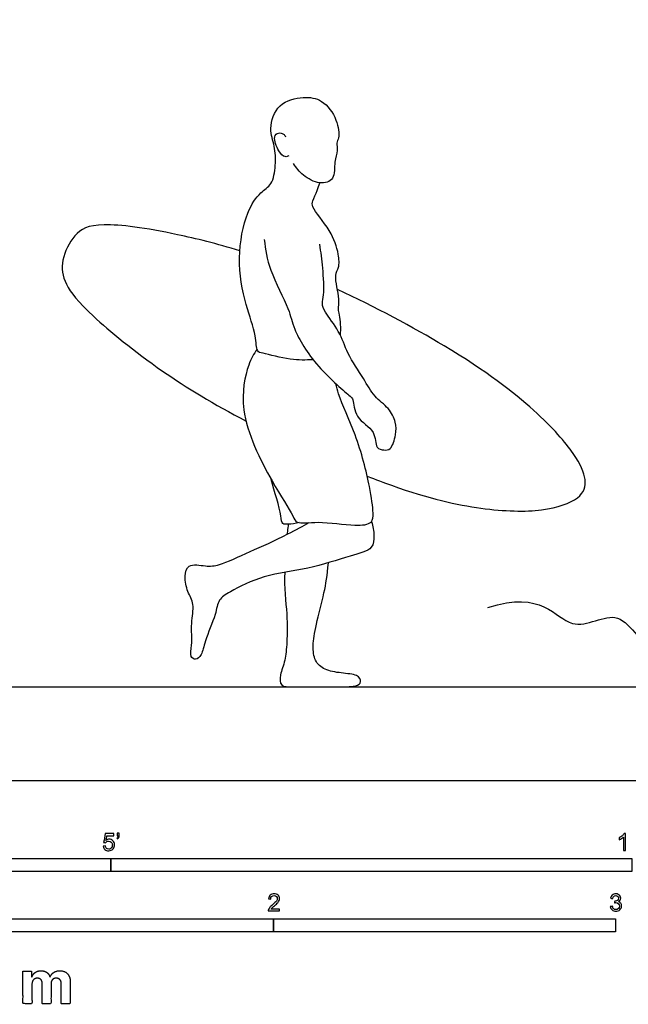
# Model space of a CAD drawing. Units: feet. Extents: x 0 to 36.5, y -2.2 to 16.8.
# Drawn here: x 4.1 to 10, y -2.2 to 7.3 of the extents above; entities that cross this region are included whole.
import ezdxf

# ---------------------------------------------------------------- set-up
doc = ezdxf.new("R2010")
doc.units = ezdxf.units.FT
doc.header["$MEASUREMENT"] = 0
for name, color, linetype, true_color in [('2D$AG-DETAILS-DIAGRAM', 7, 'Continuous', 0xccff66), ('2D$AG-DIAGRAM', 7, 'Continuous', 0xfecc66), ('2D$AG-SPORTS', 7, 'Continuous', 0x66ccff), ('2D$N-SYMB', 7, 'Continuous', 0x800040), ('2D$X-DIMENSIONS.COM', 7, 'Continuous', 0x800080), ('2D$X-VPRT', 6, 'Continuous', 0xff00ff)]:
    doc.layers.add(name, color=color, linetype=linetype, true_color=true_color)

msp = doc.modelspace()

# ---------------------------------------------------------------- linework, layer by layer
at = {"layer": '2D$AG-DETAILS-DIAGRAM'}
msp.add_open_spline([(8.6188, 1.6597), (9.1385, 1.8325), (9.3696, 1.3162), (9.9227, 1.7404), (10.1751, 1.0038), (11.1572, 1.6736), (11.0624, 1.0161), (12.8163, 1.4388)], degree=3, knots=[0, 0, 0, 0, 0.833227, 1.53819, 2.3209, 3.132406, 3.818222, 3.818222, 3.818222, 3.818222], dxfattribs=at)
at = {"layer": '2D$AG-DIAGRAM'}
msp.add_lwpolyline([(1.0456, 0.898), (16.2253, 0.898)], dxfattribs=at)
at = {"layer": '2D$AG-SPORTS'}
for points, knots in [([(6.9425, 4.0391), (6.869, 4.0354), (6.7332, 4.0323), (6.4674, 4.1007), (6.3946, 4.1152), (6.398, 4.2908), (6.2832, 4.5745), (6.2071, 5.0125), (6.2911, 5.4438), (6.4263, 5.6471), (6.5547, 5.7172), (6.5858, 5.9084), (6.5783, 6.091), (6.5119, 6.2575), (6.5968, 6.5104), (6.847, 6.5713), (7.0359, 6.5433), (7.1775, 6.3539), (7.1959, 6.1709), (7.1629, 6.1218), (7.1843, 6.0413), (7.1379, 5.9403), (7.1592, 5.7637), (6.9965, 5.7153), (6.842, 5.8072), (6.7793, 5.8817), (6.7546, 5.9235)], [0, 0, 0, 0, 0.47214, 0.990939, 1.231122, 1.612692, 2.174506, 2.851204, 3.516287, 3.997487, 4.361779, 4.786878, 5.218304, 5.638536, 6.124099, 6.612102, 7.039256, 7.516967, 7.932464, 8.168275, 8.437549, 8.774776, 9.170122, 9.530495, 9.94893, 10.332286, 10.332286, 10.332286, 10.332286]), ([(6.7088, 5.9977), (6.6976, 5.9924), (6.6674, 5.9792), (6.6053, 6.0413), (6.5536, 6.1795), (6.6072, 6.2247), (6.659, 6.2098), (6.6715, 6.1907), (6.6761, 6.1811)], [0, 0, 0, 0, 0.19422, 0.479813, 0.855379, 1.084119, 1.302434, 1.482207, 1.482207, 1.482207, 1.482207]), ([(7.2035, 4.2725), (7.2094, 4.3374), (7.2031, 4.4675), (7.1769, 4.5258), (7.2038, 4.6229), (7.1364, 4.8523), (7.1968, 4.9227), (7.1877, 5.0662), (7.1198, 5.2813), (6.9239, 5.4984), (6.9361, 5.565), (6.9835, 5.6649), (6.9978, 5.7128), (7.0055, 5.7378)], [0, 0, 0, 0, 0.444277, 0.688648, 1.000002, 1.480107, 1.769239, 2.127399, 2.622039, 3.149813, 3.393385, 3.720151, 4.001545, 4.001545, 4.001545, 4.001545]), ([(6.2387, 5.0844), (6.0155, 5.1541), (5.47, 5.2871), (4.8507, 5.3706), (4.6435, 5.2545), (4.5149, 4.9885), (4.547, 4.7718), (4.7518, 4.5099), (5.4213, 3.9565), (5.9893, 3.6125), (6.2984, 3.4508)], [15.733539, 15.733539, 15.733539, 15.733539, 16.195225, 17.004986, 17.814747, 18.624508, 19.43427, 20.244031, 21.053792, 21.736377, 21.736377, 21.736377, 21.736377]), ([(6.4728, 5.1949), (6.4853, 5.0952), (6.5117, 4.9019), (6.7176, 4.5305), (6.7495, 4.3267), (6.9623, 3.9712), (7.2937, 3.6932), (7.3294, 3.6591), (7.3386, 3.4666), (7.5498, 3.3687), (7.5337, 3.1861), (7.6213, 3.1703), (7.6955, 3.1725), (7.7379, 3.3237), (7.7412, 3.4397), (7.6693, 3.5811), (7.5217, 3.6826), (7.4273, 3.8635), (7.2649, 4.0971), (7.2018, 4.3106), (7.0562, 4.4881), (7.0214, 4.5799), (7.0536, 4.6676), (7.0351, 4.9293), (7.0178, 5.0724), (7.0046, 5.1485)], [0, 0, 0, 0, 0.551933, 1.191439, 1.648138, 2.303951, 2.95091, 3.165275, 3.571949, 4.03801, 4.422724, 4.685772, 4.936466, 5.312133, 5.661629, 6.047749, 6.466372, 6.920161, 7.453209, 7.936441, 8.411078, 8.70778, 9.001667, 9.509134, 9.992831, 9.992831, 9.992831, 9.992831]), ([(7.4613, 2.9213), (7.542, 2.8896), (8.0043, 2.7155), (8.585, 2.5873), (9.173, 2.5733), (9.5282, 2.7077), (9.5744, 2.8803), (9.478, 3.1091), (9.2459, 3.383), (9.0563, 3.554), (8.8667, 3.7249), (8.4116, 4.0796), (7.5331, 4.5472), (7.1749, 4.7147)], [8.742925, 8.742925, 8.742925, 8.742925, 8.907374, 9.717135, 10.526896, 11.336657, 12.146419, 12.95618, 13.765941, 13.765941, 13.765941, 14.575702, 15.167125, 15.167125, 15.167125, 15.167125]), ([(6.4037, 4.141), (6.3721, 4.0927), (6.3079, 3.9851), (6.2126, 3.528), (6.5227, 2.8921), (6.7469, 2.5573), (6.7788, 2.4553), (7.0051, 2.4969), (7.3257, 2.4378), (7.5164, 2.4605), (7.5203, 2.5796), (7.4875, 2.8391), (7.3629, 3.317), (7.1985, 3.6495), (7.1673, 3.7778), (7.1611, 3.8089)], [0, 0, 0, 0, 0.418237, 1.078537, 1.939234, 2.566994, 2.841369, 3.289476, 3.888471, 4.288303, 4.585653, 5.094538, 5.815927, 6.47047, 6.686954, 6.686954, 6.686954, 6.686954]), ([(6.8071, 2.4747), (6.7739, 2.4643), (6.7082, 2.4605), (6.6381, 2.4559), (6.639, 2.556), (6.5714, 2.7732), (6.5402, 2.8892)], [0, 0, 0, 0, 0.324838, 0.556289, 0.834583, 1.438105, 1.438105, 1.438105, 1.438105]), ([(7.5017, 2.4844), (7.5184, 2.4418), (7.5287, 2.3519), (7.5212, 2.2119), (7.2772, 2.1539), (6.8903, 2.018), (6.4803, 1.9842), (6.1565, 1.8199), (6.0273, 1.7391), (6.0113, 1.5864), (5.9005, 1.3443), (5.8806, 1.21), (5.8182, 1.1501), (5.7538, 1.1887), (5.7869, 1.3062), (5.7659, 1.5068), (5.8081, 1.6906), (5.7333, 1.81), (5.7047, 1.9539), (5.7352, 2.0895), (5.918, 2.0522), (6.0486, 2.0619), (6.343, 2.2032), (6.6363, 2.3261), (6.8523, 2.4488), (6.9033, 2.4748)], [0, 0, 0, 0, 0.372192, 0.710867, 1.180476, 1.83365, 2.490425, 3.08829, 3.456315, 3.836217, 4.358676, 4.731951, 4.99299, 5.216879, 5.547203, 6.007654, 6.436041, 6.802343, 7.18952, 7.517014, 7.911105, 8.280877, 8.849163, 9.451459, 9.793425, 9.793425, 9.793425, 9.793425]), ([(6.6943, 2.3629), (6.6954, 2.3722), (6.6991, 2.4045), (6.7034, 2.4371), (6.7067, 2.4603)], [0.4911296, 0.4911296, 0.4911296, 0.4911296, 0.5430404, 0.6701437, 0.6701437, 0.6701437, 0.6701437]), ([(6.67, 1.9977), (6.6625, 1.8523), (6.6993, 1.5731), (6.6901, 1.315), (6.677, 1.1491), (6.619, 1.0069), (6.6243, 0.898), (6.7296, 0.898), (6.9706, 0.898), (7.1668, 0.898), (7.3709, 0.898), (7.4051, 0.9437), (7.3827, 1.0161), (7.2102, 1.0293), (7.0443, 1.057), (6.9548, 1.1439), (6.9337, 1.2874), (6.964, 1.4757), (7.0497, 1.801), (7.0787, 1.9646), (7.088, 2.0895)], [0, 0, 0, 0, 0.195334, 0.390667, 0.586001, 0.781334, 0.976668, 1.172001, 1.367335, 1.562668, 1.758002, 1.953335, 2.148669, 2.344002, 2.539336, 2.734669, 2.930003, 3.125336, 3.32067, 3.49123, 3.49123, 3.49123, 3.49123])]:
    msp.add_open_spline(points, degree=3, knots=knots, dxfattribs=at)
at = {"layer": '2D$N-SYMB'}
for points in [[(2, -0.875), (2, -0.75), (5, -0.75), (5, -0.875)], [(5, -0.875), (5, -0.75), (10, -0.75), (10, -0.875)], [(3.2808, -1.4554), (3.2808, -1.3304), (6.5617, -1.3304), (6.5617, -1.4554)], [(6.5617, -1.4554), (6.5617, -1.3304), (9.8425, -1.3304), (9.8425, -1.4554)]]:
    msp.add_lwpolyline(points, close=True, dxfattribs=at)
for points, knots in [([(4.9279, -0.6313), (4.9351, -0.6306), (4.9424, -0.63), (4.9496, -0.6293), (4.9506, -0.6402), (4.9545, -0.6471), (4.9605, -0.653), (4.9654, -0.658), (4.9723, -0.6609), (4.9812, -0.6609), (4.9901, -0.6609), (4.999, -0.657), (5.0059, -0.6491), (5.0119, -0.6421), (5.0158, -0.6323), (5.0158, -0.6204), (5.0158, -0.6085), (5.0119, -0.5997), (5.0059, -0.5927), (4.999, -0.5868), (4.9911, -0.5829), (4.9802, -0.5829), (4.9743, -0.5829), (4.9684, -0.5848), (4.9624, -0.5878), (4.9575, -0.5908), (4.9536, -0.5947), (4.9506, -0.5987), (4.9443, -0.598), (4.9381, -0.5973), (4.9318, -0.5967), (4.9371, -0.5684), (4.9424, -0.54), (4.9476, -0.5117), (4.975, -0.5117), (5.0023, -0.5117), (5.0296, -0.5117), (5.0296, -0.5183), (5.0296, -0.5249), (5.0296, -0.5315), (5.0076, -0.5315), (4.9855, -0.5315), (4.9634, -0.5315), (4.9605, -0.5463), (4.9575, -0.5611), (4.9545, -0.5759), (4.9644, -0.569), (4.9753, -0.5651), (4.9862, -0.5651), (5, -0.5651), (5.0119, -0.57), (5.0217, -0.5799), (5.0316, -0.5898), (5.0366, -0.6026), (5.0366, -0.6184), (5.0366, -0.6333), (5.0326, -0.6461), (5.0237, -0.657), (5.0138, -0.6708), (4.999, -0.6757), (4.9812, -0.6757), (4.9654, -0.6757), (4.9536, -0.6728), (4.9447, -0.6649), (4.9348, -0.656), (4.9298, -0.6451), (4.9279, -0.6313)], [0, 0, 0, 0, 1, 1, 1, 2, 2, 2, 3, 3, 3, 4, 4, 4, 5, 5, 5, 6, 6, 6, 7, 7, 7, 8, 8, 8, 9, 9, 9, 10, 10, 10, 11, 11, 11, 12, 12, 12, 13, 13, 13, 14, 14, 14, 15, 15, 15, 16, 16, 16, 17, 17, 17, 18, 18, 18, 19, 19, 19, 20, 20, 20, 21, 21, 21, 22, 22, 22, 22]), ([(5.0603, -0.5315), (5.0603, -0.5236), (5.0603, -0.5157), (5.0603, -0.5077), (5.0675, -0.5077), (5.0748, -0.5077), (5.082, -0.5077), (5.082, -0.514), (5.082, -0.5203), (5.082, -0.5265), (5.082, -0.5364), (5.081, -0.5443), (5.0781, -0.5483), (5.0751, -0.5542), (5.0702, -0.5591), (5.0632, -0.5621), (5.0616, -0.5595), (5.06, -0.5568), (5.0583, -0.5542), (5.0623, -0.5522), (5.0652, -0.5502), (5.0672, -0.5463), (5.0692, -0.5423), (5.0702, -0.5374), (5.0702, -0.5315), (5.0669, -0.5315), (5.0636, -0.5315), (5.0603, -0.5315)], [0, 0, 0, 0, 1, 1, 1, 2, 2, 2, 3, 3, 3, 4, 4, 4, 5, 5, 5, 6, 6, 6, 7, 7, 7, 8, 8, 8, 9, 9, 9, 9]), ([(9.9397, -0.6738), (9.9331, -0.6738), (9.9265, -0.6738), (9.92, -0.6738), (9.92, -0.6309), (9.92, -0.5881), (9.92, -0.5453), (9.915, -0.5502), (9.9081, -0.5552), (9.9002, -0.5591), (9.8923, -0.5641), (9.8854, -0.568), (9.8794, -0.57), (9.8794, -0.5634), (9.8794, -0.5568), (9.8794, -0.5502), (9.8903, -0.5453), (9.9002, -0.5384), (9.9091, -0.5315), (9.917, -0.5236), (9.9229, -0.5166), (9.9269, -0.5087), (9.9312, -0.5087), (9.9354, -0.5087), (9.9397, -0.5087), (9.9397, -0.5637), (9.9397, -0.6188), (9.9397, -0.6738)], [0, 0, 0, 0, 1, 1, 1, 2, 2, 2, 3, 3, 3, 4, 4, 4, 5, 5, 5, 6, 6, 6, 7, 7, 7, 8, 8, 8, 9, 9, 9, 9]), ([(6.619, -1.2354), (6.619, -1.2417), (6.619, -1.2479), (6.619, -1.2542), (6.5831, -1.2542), (6.5472, -1.2542), (6.5113, -1.2542), (6.5103, -1.2503), (6.5113, -1.2453), (6.5133, -1.2404), (6.5162, -1.2335), (6.5202, -1.2255), (6.5261, -1.2186), (6.533, -1.2117), (6.5409, -1.2038), (6.5528, -1.1939), (6.5706, -1.1791), (6.5824, -1.1672), (6.5893, -1.1593), (6.5953, -1.1504), (6.5982, -1.1425), (6.5982, -1.1346), (6.5982, -1.1267), (6.5953, -1.1198), (6.5903, -1.1149), (6.5844, -1.1089), (6.5765, -1.106), (6.5676, -1.106), (6.5577, -1.106), (6.5498, -1.1089), (6.5439, -1.1149), (6.538, -1.1208), (6.535, -1.1287), (6.535, -1.1396), (6.5281, -1.1389), (6.5212, -1.1383), (6.5142, -1.1376), (6.5162, -1.1218), (6.5212, -1.1099), (6.531, -1.102), (6.5399, -1.0941), (6.5528, -1.0892), (6.5676, -1.0892), (6.5834, -1.0892), (6.5963, -1.0941), (6.6052, -1.103), (6.615, -1.1119), (6.619, -1.1228), (6.619, -1.1356), (6.619, -1.1416), (6.618, -1.1485), (6.615, -1.1544), (6.6121, -1.1613), (6.6081, -1.1672), (6.6022, -1.1751), (6.5953, -1.1821), (6.5854, -1.191), (6.5706, -1.2038), (6.5587, -1.2137), (6.5508, -1.2206), (6.5478, -1.2246), (6.5439, -1.2275), (6.5409, -1.2315), (6.539, -1.2354), (6.5656, -1.2354), (6.5923, -1.2354), (6.619, -1.2354)], [0, 0, 0, 0, 1, 1, 1, 2, 2, 2, 3, 3, 3, 4, 4, 4, 5, 5, 5, 6, 6, 6, 7, 7, 7, 8, 8, 8, 9, 9, 9, 10, 10, 10, 11, 11, 11, 12, 12, 12, 13, 13, 13, 14, 14, 14, 15, 15, 15, 16, 16, 16, 17, 17, 17, 18, 18, 18, 19, 19, 19, 20, 20, 20, 21, 21, 21, 22, 22, 22, 22]), ([(9.7931, -1.2117), (9.8, -1.2107), (9.8069, -1.2097), (9.8139, -1.2087), (9.8158, -1.2196), (9.8198, -1.2285), (9.8257, -1.2335), (9.8307, -1.2384), (9.8376, -1.2414), (9.8455, -1.2414), (9.8554, -1.2414), (9.8633, -1.2374), (9.8702, -1.2315), (9.8761, -1.2246), (9.8801, -1.2167), (9.8801, -1.2068), (9.8801, -1.1969), (9.8761, -1.19), (9.8702, -1.184), (9.8643, -1.1781), (9.8564, -1.1742), (9.8475, -1.1742), (9.8435, -1.1742), (9.8386, -1.1751), (9.8336, -1.1771), (9.8343, -1.1712), (9.8349, -1.1653), (9.8356, -1.1593), (9.8366, -1.1593), (9.8376, -1.1593), (9.8386, -1.1593), (9.8475, -1.1593), (9.8554, -1.1574), (9.8623, -1.1524), (9.8692, -1.1485), (9.8722, -1.1416), (9.8722, -1.1317), (9.8722, -1.1248), (9.8692, -1.1188), (9.8643, -1.1139), (9.8593, -1.1089), (9.8534, -1.106), (9.8455, -1.106), (9.8376, -1.106), (9.8307, -1.1089), (9.8257, -1.1139), (9.8208, -1.1188), (9.8168, -1.1257), (9.8158, -1.1356), (9.8089, -1.1346), (9.802, -1.1336), (9.7951, -1.1327), (9.7981, -1.1188), (9.803, -1.108), (9.8119, -1.101), (9.8208, -1.0931), (9.8316, -1.0892), (9.8445, -1.0892), (9.8534, -1.0892), (9.8623, -1.0912), (9.8692, -1.0951), (9.8771, -1.0991), (9.883, -1.105), (9.887, -1.1109), (9.8909, -1.1178), (9.8929, -1.1248), (9.8929, -1.1327), (9.8929, -1.1396), (9.8909, -1.1455), (9.887, -1.1514), (9.883, -1.1574), (9.8781, -1.1623), (9.8702, -1.1653), (9.8801, -1.1682), (9.888, -1.1722), (9.8929, -1.1801), (9.8979, -1.187), (9.9008, -1.1959), (9.9008, -1.2058), (9.9008, -1.2206), (9.8959, -1.2325), (9.885, -1.2423), (9.8751, -1.2522), (9.8613, -1.2562), (9.8455, -1.2562), (9.8316, -1.2562), (9.8188, -1.2532), (9.8099, -1.2443), (9.8, -1.2364), (9.7951, -1.2246), (9.7931, -1.2117)], [0, 0, 0, 0, 1, 1, 1, 2, 2, 2, 3, 3, 3, 4, 4, 4, 5, 5, 5, 6, 6, 6, 7, 7, 7, 8, 8, 8, 9, 9, 9, 10, 10, 10, 11, 11, 11, 12, 12, 12, 13, 13, 13, 14, 14, 14, 15, 15, 15, 16, 16, 16, 17, 17, 17, 18, 18, 18, 19, 19, 19, 20, 20, 20, 21, 21, 21, 22, 22, 22, 23, 23, 23, 24, 24, 24, 25, 25, 25, 26, 26, 26, 27, 27, 27, 28, 28, 28, 29, 29, 29, 30, 30, 30, 30])]:
    msp.add_open_spline(points, degree=3, knots=knots, dxfattribs=at)
at = {"layer": '2D$X-DIMENSIONS.COM'}
msp.add_open_spline([(4.2442, -1.8872), (4.2424, -1.8872), (4.2405, -1.8872), (4.2405, -1.8596), (4.2405, -1.8321), (4.1992, -1.8321), (4.1579, -1.8321), (4.1579, -1.9883), (4.1579, -2.1446), (4.2013, -2.1446), (4.2446, -2.1446), (4.2446, -2.0508), (4.2446, -1.957), (4.2446, -1.9397), (4.2513, -1.9268), (4.258, -1.9138), (4.2695, -1.9066), (4.281, -1.8994), (4.2955, -1.8994), (4.3168, -1.8994), (4.3299, -1.913), (4.3431, -1.9267), (4.3431, -1.9497), (4.3431, -2.0471), (4.3431, -2.1446), (4.3851, -2.1446), (4.4271, -2.1446), (4.4271, -2.0491), (4.4271, -1.9537), (4.4271, -1.9293), (4.4403, -1.9144), (4.4535, -1.8994), (4.4771, -1.8994), (4.4979, -1.8994), (4.5117, -1.9124), (4.5256, -1.9254), (4.5256, -1.9515), (4.5256, -2.048), (4.5256, -2.1446), (4.5688, -2.1446), (4.612, -2.1446), (4.612, -2.0395), (4.612, -1.9344), (4.612, -1.8835), (4.5847, -1.8558), (4.5573, -1.828), (4.5135, -1.828), (4.4792, -1.828), (4.454, -1.8442), (4.4289, -1.8603), (4.4194, -1.8872), (4.4177, -1.8872), (4.4161, -1.8872), (4.4086, -1.8599), (4.386, -1.844), (4.3634, -1.828), (4.3313, -1.828), (4.2995, -1.828), (4.2767, -1.8439), (4.2539, -1.8597), (4.2442, -1.8872)], degree=2, knots=[0, 0, 0, 0.017578, 0.017578, 0.282227, 0.282227, 0.678711, 0.678711, 2.178711, 2.178711, 2.594727, 2.594727, 3.495117, 3.495117, 4.495117, 4.495117, 5.495117, 5.495117, 6.495117, 6.495117, 7.495117, 7.495117, 8.495117, 8.495117, 9.495117, 9.495117, 10.495117, 10.495117, 11.495117, 11.495117, 12.495117, 12.495117, 13.495117, 13.495117, 14.495117, 14.495117, 15.495117, 15.495117, 16.495117, 16.495117, 17.495117, 17.495117, 18.495117, 18.495117, 19.495117, 19.495117, 20.495117, 20.495117, 21.495117, 21.495117, 22.495117, 22.495117, 23.495117, 23.495117, 24.495117, 24.495117, 25.495117, 25.495117, 26.495117, 26.495117, 27.495117, 27.495117, 27.495117], dxfattribs=at)
at = {"layer": '2D$X-VPRT'}
msp.add_lwpolyline([(0, 8.3808), (0, 0), (36.5348, 0), (36.5348, 8.3808)], close=True, dxfattribs=at)

doc.saveas('drawing.dxf')
